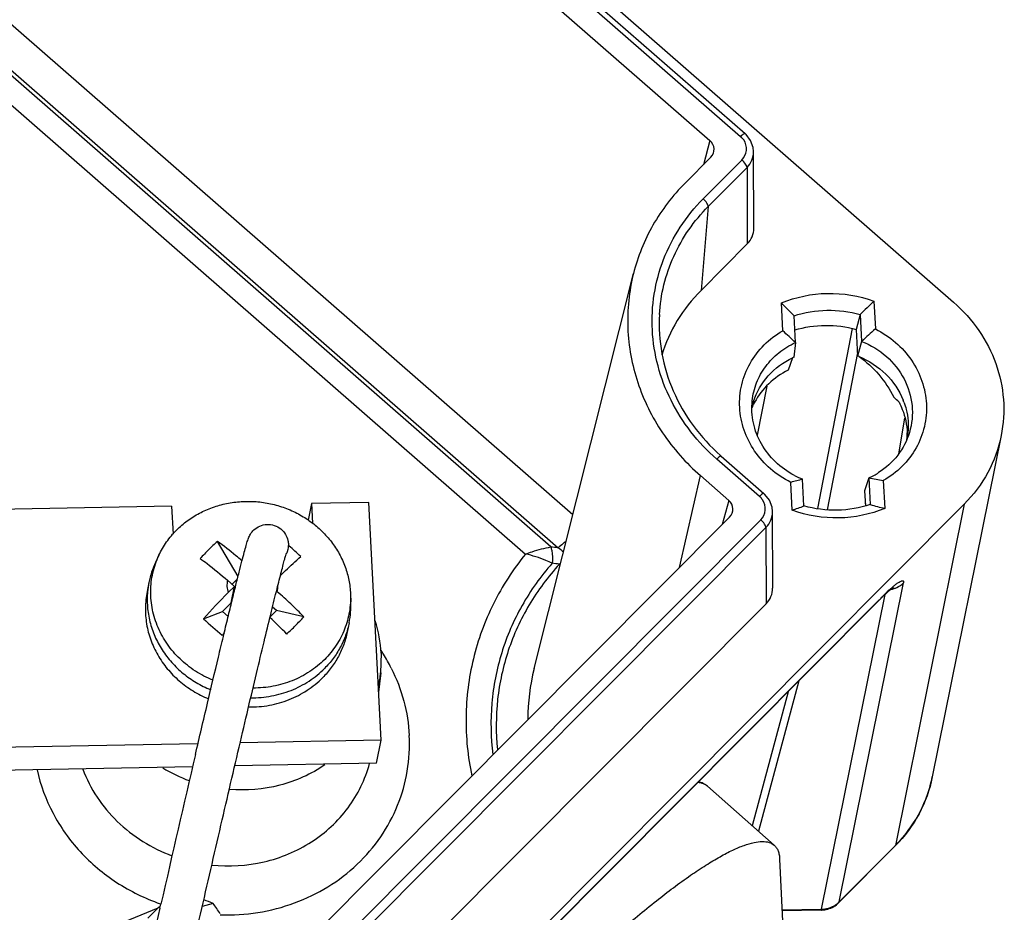
# Model space of a CAD drawing. Units: millimetres. Extents: x 4 to 202, y 7 to 290.
# Drawn here: x 90 to 110, y 82 to 100 of the extents above; entities that cross this region are included whole.
import ezdxf

# ---------------------------------------------------------------- set-up
doc = ezdxf.new("R2010")
doc.units = ezdxf.units.MM
doc.header["$LTSCALE"] = 19.36
doc.layers.get('0').update_dxf_attribs({"linetype": 'CONTINUOUS'})
doc.layers.add('ALL_FEATURES', color=7, linetype='CONTINUOUS')

msp = doc.modelspace()

# ---------------------------------------------------------------- linework, layer by layer
at = {"color": 9, "linetype": 'CONTINUOUS'}
msp.add_line((78.6344, 108.3336), (100.1826, 89.5094), dxfattribs=at)
at = {"color": 7, "linetype": 'CONTINUOUS'}
for p, q in [((95.9911, 90.5006), (95.925, 90.173)), ((97.1118, 90.5223), (95.9911, 90.5006)), ((95.9911, 90.5006), (96.0113, 90.1148)), ((97.3561, 85.8615), (97.1118, 90.5223)), ((93.2517, 90.4476), (88.8998, 90.3635)), ((93.2517, 90.4476), (93.2805, 89.8988)), ((94.5524, 89.0711), (94.1472, 89.7576)), ((95.5389, 89.6986), (95.5292, 89.5945)), ((93.002, 89.4848), (92.9365, 89.3449)), ((92.8073, 88.9529), (92.7708, 88.7721)), ((94.4812, 88.8761), (94.346, 88.9942)), ((94.5403, 89.0229), (94.4347, 88.9167)), ((94.3586, 88.753), (94.4812, 88.8761)), ((94.4156, 88.5507), (94.4812, 88.8761)), ((95.3208, 88.7716), (95.3055, 88.785)), ((96.755, 88.728), (96.7611, 88.5737)), ((94.2481, 88.3825), (94.4156, 88.5507)), ((93.8742, 88.2398), (94.2481, 88.3825)), ((94.3592, 88.2855), (94.2481, 88.3825)), ((95.3047, 88.4029), (95.1809, 88.2786)), ((95.3047, 88.4029), (95.2277, 88.4702)), ((95.8411, 88.2778), (95.3047, 88.4029)), ((96.7283, 88.1622), (96.6919, 87.9814)), ((97.3561, 85.8615), (94.5931, 85.808)), ((97.2649, 85.4095), (97.3561, 85.8615)), ((93.7677, 85.7921), (89.1144, 85.7021)), ((93.6622, 85.3399), (89.0232, 85.2502)), ((97.2649, 85.4095), (94.4873, 85.3558)), ((103.746, 84.9593), (105.0551, 83.8024)), ((105.161, 83.5323), (105.2527, 81.5206)), ((93.0231, 82.5695), (93.0413, 82.6493))]:
    msp.add_line(p, q, dxfattribs=at)
for centre, radius, start, end in [((97.2097, 86.3788), 4.5602, 132.18861, 135.15236), ((97.3603, 86.2259), 4.7747, 135.12666, 137.99456), ((95.1369, 89.6848), 0.4025, 334.55889, 336.47576), ((95.1386, 89.6841), 0.4007, 336.46483, 347.07885), ((92.5771, 86.1684), 4.5915, 49.62071, 49.85917), ((92.5577, 86.1453), 4.6216, 45.81045, 49.62301), ((94.5089, 88.6091), 1.736, 154.92204, 168.58041), ((94.5029, 88.611), 1.7298, 168.60124, 174.67428), ((103.6093, 79.5351), 13.0592, 135.10173, 138.19813), ((95.0268, 88.5047), 1.7357, 348.6162, 2.27692), ((101.4552, 96.545), 11.2449, 227.61009, 230.10997), ((89.5682, 82.2015), 8.2587, 44.0289, 47.22212), ((90.1458, 93.6176), 7.807, 315.11913, 316.84524), ((103.9998, 79.1949), 13.0865, 137.96478, 138.20269), ((89.8738, 93.888), 8.1905, 313.44556, 315.1213), ((765.8156, -71.1501), 690.13, 166.8732319, 167.1231839), ((687.9726, -53.5881), 610.3309, 167.1095207, 167.5504079)]:
    msp.add_arc(centre, radius, start, end, dxfattribs=at)
at = {"color": 9, "linetype": 'CONTINUOUS'}
msp.add_arc((94.8984, 88.8697), 0.4337, 346.92136, 1.7913, dxfattribs=at)
at = {"color": 7, "linetype": 'CONTINUOUS'}
for points, knots in [([(93.3487, 89.979), (93.4139, 90.0444), (93.5552, 90.166), (93.793, 90.3156), (94.0527, 90.43), (94.3286, 90.5069), (94.6147, 90.5446), (94.9047, 90.5424), (95.1924, 90.5002), (95.4715, 90.4191), (95.736, 90.3007), (95.9802, 90.1476), (96.1986, 89.9632), (96.3865, 89.7514), (96.5398, 89.5167), (96.6551, 89.2643), (96.7298, 88.9998), (96.7514, 88.8184), (96.755, 88.728)], [0, 0, 0, 0, 0.0611683, 0.1229971, 0.1854836, 0.2485697, 0.3121469, 0.3760672, 0.440155, 0.5042217, 0.5680804, 0.6315605, 0.6945216, 0.7568657, 0.8185463, 0.8795742, 0.940018, 1, 1, 1, 1]), ([(93.7187, 85.5827), (93.7969, 85.9177), (93.9458, 86.5532), (94.1282, 87.3236), (94.262, 87.8828), (94.3513, 88.2533), (94.4327, 88.5879), (94.5057, 88.8844), (94.5698, 89.1413), (94.6248, 89.3574), (94.6705, 89.5321), (94.7075, 89.6673), (94.7346, 89.7594), (94.7609, 89.8345), (94.7963, 89.9072), (94.8672, 89.993), (94.9766, 90.0649), (95.1178, 90.0978), (95.2644, 90.0782), (95.3938, 90.008), (95.4858, 89.9018), (95.5291, 89.7928), (95.5379, 89.7248), (95.5389, 89.6986)], [0, 0, 0, 0, 0.1884618, 0.3577037, 0.4337896, 0.5035507, 0.5665633, 0.6224526, 0.6709007, 0.7116622, 0.7446046, 0.769844, 0.7884711, 0.7972058, 0.8134141, 0.8325598, 0.8574896, 0.8837596, 0.9102962, 0.9367579, 0.9626782, 0.9856284, 1, 1, 1, 1]), ([(93.002, 89.4848), (93.0446, 89.5759), (93.1465, 89.7516), (93.2772, 89.9071), (93.3487, 89.979)], [0, 0, 0, 0, 0.4977897, 1, 1, 1, 1]), ([(94.6296, 89.3751), (94.5897, 89.4095), (94.4329, 89.542), (94.2709, 89.6684), (94.1472, 89.7576)], [0, 0, 0, 0, 0.2569712, 1, 1, 1, 1]), ([(93.0464, 79.0428), (93.1699, 79.5962), (93.4255, 80.7339), (93.8162, 82.452), (94.2089, 84.1607), (94.5281, 85.5331), (94.7676, 86.5518), (94.9283, 87.2299), (95.0733, 87.8357), (95.2005, 88.3604), (95.3078, 88.7959), (95.3844, 89.0997), (95.4348, 89.2927), (95.463, 89.3975), (95.4841, 89.4725), (95.496, 89.5122), (95.5008, 89.5263)], [0, 0, 0, 0, 0.1579976, 0.3248674, 0.4909117, 0.6464729, 0.717446, 0.7824769, 0.8406153, 0.8910052, 0.9328885, 0.9655941, 0.9783024, 0.9884489, 0.9958519, 1, 1, 1, 1]), ([(94.0602, 87.0378), (93.9406, 87.0865), (93.7677, 87.1764), (93.5584, 87.3262), (93.3664, 87.4934), (93.16, 87.7335), (93.0062, 88.0078), (92.9196, 88.2399), (92.8582, 88.4767), (92.8287, 88.7813), (92.8713, 89.1446), (92.9507, 89.3753), (93.002, 89.4848)], [0, 0, 0, 0, 0.129941, 0.1945359, 0.2587529, 0.3857439, 0.5109139, 0.57293, 0.6345662, 0.7567797, 0.8783451, 1, 1, 1, 1]), ([(93.8123, 89.4212), (93.857, 89.389), (94.04, 89.2532), (94.2158, 89.1079), (94.346, 88.9942)], [0, 0, 0, 0, 0.241582, 1, 1, 1, 1]), ([(95.3813, 89.0857), (95.4149, 89.119), (95.545, 89.2462), (95.6783, 89.3701), (95.7791, 89.4592)], [0, 0, 0, 0, 0.2602162, 1, 1, 1, 1]), ([(92.7708, 88.772), (92.7499, 88.6683), (92.7271, 88.4561), (92.7516, 88.1362), (92.8339, 87.8233), (92.9714, 87.5269), (93.1601, 87.2554), (93.3943, 87.0167), (93.6672, 86.8177), (93.8692, 86.7154), (93.9739, 86.6725)], [0, 0, 0, 0, 0.1211021, 0.2427456, 0.3654022, 0.4894173, 0.6149704, 0.7420607, 0.8705123, 1, 1, 1, 1]), ([(92.7806, 88.7715), (92.7715, 88.6734), (92.77, 88.4745), (92.8183, 88.1792), (92.9157, 87.8935), (93.0599, 87.6248), (93.2469, 87.3797), (93.4721, 87.1643), (93.7298, 86.9841), (93.9185, 86.8906), (94.016, 86.8509)], [0, 0, 0, 0, 0.1210225, 0.2427813, 0.3656379, 0.4898361, 0.6154797, 0.7425268, 0.8707985, 1, 1, 1, 1]), ([(95.8411, 88.2778), (95.7576, 88.3642), (95.5876, 88.5325), (95.4105, 88.6933), (95.3208, 88.7716)], [0, 0, 0, 0, 0.5022954, 1, 1, 1, 1]), ([(96.755, 88.728), (96.7596, 88.6105), (96.7446, 88.374), (96.6491, 88.0317), (96.4844, 87.7149), (96.3333, 87.5296), (96.2492, 87.4452)], [0, 0, 0, 0, 0.248947, 0.4976783, 0.7476094, 1, 1, 1, 1]), ([(96.7283, 88.1622), (96.7115, 88.0785), (96.6651, 87.9132), (96.5597, 87.6778), (96.4203, 87.4592), (96.3068, 87.3279), (96.2456, 87.2665)], [0, 0, 0, 0, 0.2482697, 0.4972617, 0.7476641, 1, 1, 1, 1]), ([(96.6919, 87.9815), (96.675, 87.8978), (96.6287, 87.7325), (96.5233, 87.4971), (96.3838, 87.2785), (96.2704, 87.1472), (96.2092, 87.0857)], [0, 0, 0, 0, 0.2482697, 0.4972617, 0.7476641, 1, 1, 1, 1]), ([(96.2492, 87.4452), (96.16, 87.3556), (95.9607, 87.1936), (95.6173, 87.015), (95.2408, 86.9056), (94.9787, 86.8818), (94.8474, 86.8822)], [0, 0, 0, 0, 0.2449453, 0.4935039, 0.7454511, 1, 1, 1, 1]), ([(94.8025, 86.6929), (94.9376, 86.6915), (95.2074, 86.7144), (95.5951, 86.8252), (95.9488, 87.008), (96.1539, 87.1744), (96.2456, 87.2665)], [0, 0, 0, 0, 0.2545632, 0.5065293, 0.7550875, 1, 1, 1, 1]), ([(94.7599, 86.5122), (94.8955, 86.5104), (95.1664, 86.5327), (95.5558, 86.6433), (95.9112, 86.8263), (96.1171, 86.9933), (96.2092, 87.0857)], [0, 0, 0, 0, 0.254569, 0.5065431, 0.7551011, 1, 1, 1, 1]), ([(103.746, 84.9593), (103.7211, 84.9812), (103.6647, 85.0183), (103.6008, 85.0389), (103.5682, 85.0458)], [0, 0, 0, 0, 0.4992701, 1, 1, 1, 1]), ([(100.372, 80.5594), (100.6463, 80.8349), (101.1821, 81.3574), (101.9736, 82.0783), (102.7088, 82.6947), (103.2842, 83.1285), (103.7047, 83.4088), (103.9804, 83.5746), (104.23, 83.7053), (104.4524, 83.8003), (104.6465, 83.8595), (104.8123, 83.8823), (104.951, 83.8677), (105.0265, 83.8277), (105.0551, 83.8024)], [0, 0, 0, 0, 0.1989021, 0.3828428, 0.5476424, 0.6896847, 0.7512578, 0.8061544, 0.8542, 0.8953399, 0.9297036, 0.9577371, 0.9804777, 1, 1, 1, 1]), ([(105.0551, 83.8024), (105.0715, 83.788), (105.1013, 83.7537), (105.1335, 83.6904), (105.154, 83.6153), (105.1597, 83.5611), (105.161, 83.5323)], [0, 0, 0, 0, 0.2197543, 0.4527547, 0.7101195, 1, 1, 1, 1])]:
    msp.add_open_spline(points, degree=3, knots=knots, dxfattribs=at)
at = {"color": 9, "linetype": 'CONTINUOUS'}
for points, knots in [([(94.346, 88.9942), (94.3368, 88.9548), (94.3296, 88.8726), (94.3455, 88.7916), (94.3586, 88.753)], [0, 0, 0, 0, 0.4977234, 1, 1, 1, 1]), ([(103.7019, 84.9906), (103.6914, 84.9965), (103.645, 85.0188), (103.5935, 85.0289), (103.5542, 85.0318)], [0, 0, 0, 0, 0.233093, 1, 1, 1, 1])]:
    msp.add_open_spline(points, degree=3, knots=knots, dxfattribs=at)
msp.add_open_spline([(103.746, 84.9593), (103.7325, 84.9712), (103.7176, 84.9817), (103.7019, 84.9906)], degree=3, dxfattribs=at)
at = {"layer": 'ALL_FEATURES', "color": 7, "linetype": 'CONTINUOUS'}
for p, q in [((76.0555, 122.8445), (108.5683, 94.4418)), ((78.5736, 120.385), (104.4846, 97.7496)), ((78.4455, 119.7578), (103.7942, 97.6135)), ((104.6504, 97.3946), (104.6504, 97.3951)), ((103.8115, 97.284), (103.3075, 96.7778)), ((104.6543, 95.8952), (104.6504, 97.3935)), ((104.5251, 95.5847), (103.6204, 94.676)), ((100.3515, 87.2643), (102.2975, 95.0042)), ((105.2224, 93.8845), (105.1938, 94.4289)), ((107.0067, 94.464), (107.0352, 93.9196)), ((105.4696, 93.6519), (105.4421, 94.1761)), ((106.7395, 94.2012), (106.6597, 93.9117)), ((106.7395, 94.2012), (106.767, 93.677)), ((106.6597, 93.9117), (106.687, 93.3894)), ((105.4696, 93.6519), (105.4418, 93.3654)), ((106.767, 93.677), (106.687, 93.3894)), ((105.4126, 93.3521), (105.3287, 93.1092)), ((104.6417, 92.4458), (104.6223, 92.3799)), ((109.4996, 91.8305), (108.1509, 85.1422)), ((104.0172, 91.428), (104.8542, 90.6968)), ((103.6079, 91.0464), (104.1639, 90.5607)), ((105.4066, 90.3695), (105.3781, 90.9139)), ((105.6374, 90.4517), (105.6099, 90.9759)), ((106.9072, 91.0009), (106.8322, 90.7656)), ((106.9072, 91.0009), (106.9347, 90.4767)), ((107.1909, 90.9489), (107.2194, 90.4045)), ((106.8322, 90.7656), (106.8256, 90.7451)), ((106.8256, 90.7451), (106.8408, 90.456)), ((108.7756, 90.487), (79.3032, 60.8856)), ((106.8379, 90.5116), (106.8367, 90.495)), ((105.0201, 90.3418), (105.0201, 90.3423)), ((105.024, 88.8424), (105.0201, 90.3407)), ((104.1812, 90.2312), (81.2029, 67.1524)), ((107.1836, 88.6765), (107.2514, 88.7426)), ((107.0845, 88.5765), (80.8756, 62.253)), ((104.8948, 88.532), (81.115, 64.6481)), ((107.0847, 88.5767), (107.1836, 88.6765)), ((97.3558, 87.564), (97.3456, 87.1798)), ((97.3459, 87.1813), (97.3066, 86.8055)), ((107.4193, 83.7837), (106.3189, 82.6784)), ((92.1014, 82.2086), (92.9889, 82.5772)), ((92.9889, 82.5772), (92.7879, 82.3754)), ((94.0628, 82.6609), (93.8516, 82.6031)), ((105.974, 82.5332), (105.2073, 82.5183))]:
    msp.add_line(p, q, dxfattribs=at)
at = {"layer": 'ALL_FEATURES', "color": 9, "linetype": 'CONTINUOUS'}
for p, q in [((78.4859, 120.3262), (104.3968, 97.6908)), ((101.1085, 90.2752), (76.8927, 111.4297)), ((76.9059, 110.525), (100.8226, 89.6318)), ((100.6786, 89.6481), (76.9141, 110.4084)), ((103.7942, 97.6135), (103.6662, 97.138)), ((103.6622, 96.468), (104.421, 97.2301)), ((103.7625, 96.3199), (104.5213, 97.082)), ((104.5213, 97.082), (104.5251, 95.5847)), ((103.7625, 96.3199), (103.6204, 94.676)), ((106.5832, 93.9264), (105.904, 90.4041)), ((106.6838, 93.4514), (106.0904, 90.3747)), ((104.7301, 91.8417), (104.9147, 92.7991)), ((107.6091, 92.1707), (107.4876, 91.4759)), ((104.7665, 90.6381), (103.9294, 91.3693)), ((103.1998, 89.2456), (103.6079, 91.0464)), ((104.1639, 90.5607), (104.0358, 90.0853)), ((108.7756, 90.487), (107.4269, 83.7987)), ((81.3027, 66.5867), (104.7906, 90.1773)), ((104.891, 90.0292), (81.403, 66.4386)), ((104.891, 90.0292), (104.8948, 88.532)), ((106.3264, 82.6934), (107.5877, 88.9478)), ((105.9814, 82.5501), (107.225, 88.7169)), ((80.8832, 62.268), (107.0921, 88.5915)), ((107.0845, 88.5765), (107.0847, 88.5767)), ((107.0847, 88.5767), (107.0921, 88.5915)), ((105.5382, 87.0234), (104.7446, 84.0768)), ((105.328, 86.8123), (104.6208, 84.1862)), ((106.3264, 82.6934), (107.4269, 83.7987)), ((107.4193, 83.7837), (107.4269, 83.7987)), ((105.2065, 82.5351), (105.9814, 82.5501)), ((106.3189, 82.6784), (106.3264, 82.6934))]:
    msp.add_line(p, q, dxfattribs=at)
at = {"layer": 'ALL_FEATURES', "color": 7, "linetype": 'CONTINUOUS'}
for points in [[(104.6504, 97.3952), (104.6424, 97.4773), (104.5928, 97.6153), (104.504, 97.7316), (104.4846, 97.7496)], [(105.0201, 90.3424), (105.0121, 90.4245), (104.9625, 90.5625), (104.8737, 90.6788), (104.8542, 90.6968)], [(107.2514, 88.7426), (107.3077, 88.7944), (107.3528, 88.8328), (107.3835, 88.8564), (107.3903, 88.8611)]]:
    msp.add_lwpolyline(points, dxfattribs=at)
at = {"layer": 'ALL_FEATURES', "color": 9, "linetype": 'CONTINUOUS'}
for centre, radius, start, end in [((104.165, 97.4255), 0.3523, 46.55233, 48.85454), ((104.1689, 97.4294), 0.3468, 34.03522, 46.59022), ((104.5347, 90.3727), 0.3523, 46.55233, 48.85454), ((104.5386, 90.3766), 0.3468, 34.03522, 46.59022), ((98.5101, 69.8434), 19.9231, 83.33458, 83.75129), ((98.2687, 71.1934), 18.2981, 81.90167, 82.34764), ((101.6722, 90.0369), 1.1016, 221.16044, 222.555), ((100.5893, 89.7558), 0.5155, 299.91958, 303.04128), ((109.7, 86.238), 3.5092, 133.77641, 134.57139), ((107.2353, 89.3181), 0.5134, 281.30775, 288.96864), ((94.3996, 85.686), 3.5307, 32.46369, 33.15899), ((94.411, 85.6933), 3.5171, 31.80397, 32.46366), ((94.4352, 85.708), 3.4888, 26.67764, 31.80856), ((104.3202, 86.2672), 4.0921, 165.89618, 179.91519), ((105.5977, 85.6579), 2.6047, 338.12336, 348.58002), ((105.5716, 85.6698), 2.6334, 328.84425, 338.0947), ((105.5543, 85.68), 2.6535, 326.6586, 328.84926), ((105.4977, 85.7201), 2.7228, 315.11482, 326.60833), ((94.3226, 86.3851), 3.9467, 250.8256, 251.05669), ((105.9713, 83.076), 0.5261, 271.10011, 285.22787), ((105.9889, 83.0312), 0.4776, 299.92249, 313.17754), ((106.002, 83.0164), 0.4578, 313.25235, 315.12281)]:
    msp.add_arc(centre, radius, start, end, dxfattribs=at)
at = {"layer": 'ALL_FEATURES', "color": 7, "linetype": 'CONTINUOUS'}
for centre, radius, start, end in [((95.9553, 85.1089), 13.123, 43.70434, 45.25164), ((115.9774, 85.0781), 12.9834, 133.70437, 135.35829), ((97.9336, 85.8913), 10.8176, 45.84112, 47.63931), ((114.2395, 85.6856), 10.9407, 131.18412, 133.07825), ((106.064, 91.9552), 1.5413, 113.80702, 115.00209), ((106.0927, 91.8445), 1.6553, 67.8197, 68.95928), ((105.9213, 92.0983), 1.3332, 165.55771, 167.9414), ((105.8853, 91.9187), 1.3508, 157.03188, 159.24008), ((105.9227, 92.0979), 1.3347, 163.15423, 165.55531), ((105.9276, 92.0965), 1.3398, 162.539, 163.15531), ((105.8913, 91.8367), 1.3804, 152.60192, 154.07541), ((105.8958, 91.8344), 1.3855, 152.12986, 152.60253), ((106.267, 92.0019), 1.4141, 20.11172, 21.81957), ((106.3365, 92.0139), 1.343, 348.95876, 354.03166), ((106.2984, 91.8331), 1.3622, 356.59206, 1.68077), ((106.292, 91.833), 1.3686, 1.67801, 2.26933), ((106.3333, 92.0143), 1.3463, 354.03043, 354.71387), ((106.4845, 94.2524), 3.7503, 228.6098, 228.86003), ((106.2272, 92.5331), 1.6752, 242.32235, 248.37466), ((106.2682, 92.4092), 1.5465, 294.40977, 302.48791), ((108.0485, 96.4272), 5.545, 258.12251, 261.10272), ((104.0691, 94.4904), 4.3325, 287.98253, 291.222), ((108.6131, 96.4977), 6.2505, 254.424, 257.1168), ((94.8448, 87.429), 2.5146, 3.07732, 17.78496), ((94.9263, 87.4339), 2.4327, 347.98917, 354.004), ((94.6214, 87.8783), 2.9903, 238.9351, 249.97491), ((105.4602, 85.7343), 2.7647, 315.12502, 315.46534), ((93.5505, 81.813), 0.9484, 123.53827, 126.31555), ((93.5911, 81.6983), 1.072, 63.89362, 74.2951), ((105.964, 83.047), 0.5139, 272.20055, 285.54052), ((105.9671, 83.0344), 0.501, 285.57875, 300.21992), ((105.9728, 83.0238), 0.489, 300.27338, 315.05338), ((105.9641, 83.0442), 0.5112, 271.10813, 272.19641)]:
    msp.add_arc(centre, radius, start, end, dxfattribs=at)
for centre, major_axis, ratio, start_param, end_param in [((103.6267, 97.4453), (0.2452, -0.0492), 0.9292524, 5.7312995, 7.3017912), ((104.1542, 95.907), (0.4922, -0.0951), 0.9272269, -0.557931, 0.1792691), ((106.1363, 92.1312), (1.5508, -0.1141), 0.5649906, 0.5411477, 0.6640906), ((103.9964, 90.3926), (0.2452, -0.0492), 0.9292524, 5.7312995, 7.3017912), ((104.5239, 88.8542), (0.4922, -0.0951), 0.9272269, -0.557931, 0.1792691), ((93.5145, 81.32), (-0.0102, 1.6392), 0.5873329, -0.8061959, -0.6164533)]:
    msp.add_ellipse(centre, major_axis=major_axis, ratio=ratio, start_param=start_param, end_param=end_param, dxfattribs=at)
at = {"layer": 'ALL_FEATURES', "color": 9, "linetype": 'CONTINUOUS'}
for points, knots in [([(104.4845, 97.7495), (104.4816, 97.752), (104.4683, 97.7496), (104.4394, 97.7307), (104.4143, 97.7085), (104.3968, 97.6908)], [0, 0, 0, 0, 0.1052879, 0.3119785, 1, 1, 1, 1]), ([(104.421, 97.2301), (104.4702, 97.2795), (104.5375, 97.4177), (104.4956, 97.5651), (104.4563, 97.6235)], [0, 0, 0, 0, 0.4978237, 1, 1, 1, 1]), ([(104.5213, 97.082), (104.5619, 97.1232), (104.628, 97.2212), (104.6507, 97.3375), (104.6504, 97.3946)], [0, 0, 0, 0, 0.503229, 1, 1, 1, 1]), ([(104.5213, 97.082), (104.5221, 97.0917), (104.5145, 97.1158), (104.4839, 97.1679), (104.4485, 97.206), (104.421, 97.2301)], [0, 0, 0, 0, 0.1604853, 0.3983031, 1, 1, 1, 1]), ([(103.9294, 91.3693), (103.7439, 91.5314), (103.4048, 91.889), (103.0128, 92.5089), (102.7551, 93.1859), (102.6426, 93.8939), (102.6798, 94.6053), (102.8655, 95.2923), (103.1921, 95.9278), (103.494, 96.299), (103.6622, 96.468)], [0, 0, 0, 0, 0.1289584, 0.2560995, 0.3815005, 0.5054865, 0.6286239, 0.7516204, 0.8751968, 1, 1, 1, 1]), ([(103.7625, 96.3199), (103.7633, 96.3296), (103.7558, 96.3538), (103.7251, 96.4058), (103.6897, 96.4439), (103.6622, 96.468)], [0, 0, 0, 0, 0.1605234, 0.3983686, 1, 1, 1, 1]), ([(102.8069, 94.201), (102.8291, 94.5922), (103.0208, 95.3774), (103.4831, 96.0393), (103.7625, 96.3199)], [0, 0, 0, 0, 0.4973468, 1, 1, 1, 1]), ([(104.0172, 91.428), (104.0143, 91.4305), (104.0009, 91.428), (103.972, 91.4092), (103.947, 91.3869), (103.9294, 91.3693)], [0, 0, 0, 0, 0.1054668, 0.3120445, 1, 1, 1, 1]), ([(104.8542, 90.6968), (104.8513, 90.6993), (104.8379, 90.6968), (104.809, 90.6779), (104.784, 90.6557), (104.7665, 90.6381)], [0, 0, 0, 0, 0.1052879, 0.3119785, 1, 1, 1, 1]), ([(104.7906, 90.1773), (104.8398, 90.2267), (104.9072, 90.3649), (104.8653, 90.5124), (104.826, 90.5707)], [0, 0, 0, 0, 0.4978237, 1, 1, 1, 1]), ([(104.891, 90.0292), (104.9316, 90.0704), (104.9977, 90.1684), (105.0204, 90.2847), (105.0201, 90.3418)], [0, 0, 0, 0, 0.503229, 1, 1, 1, 1]), ([(104.891, 90.0292), (104.8918, 90.0389), (104.8842, 90.0631), (104.8536, 90.1152), (104.8182, 90.1533), (104.7906, 90.1773)], [0, 0, 0, 0, 0.1604854, 0.3983032, 1, 1, 1, 1]), ([(100.9519, 89.7462), (100.9403, 89.7345), (100.8981, 89.6932), (100.8537, 89.654), (100.8195, 89.6287)], [0, 0, 0, 0, 0.2792956, 1, 1, 1, 1]), ([(100.1826, 89.5094), (99.939, 89.2092), (99.5173, 88.5559), (99.1189, 87.4635), (98.9744, 86.3109), (99.0518, 85.5388), (99.1319, 85.1618)], [0, 0, 0, 0, 0.2512258, 0.5005501, 0.7495865, 1, 1, 1, 1]), ([(100.1826, 89.5094), (100.2257, 89.5256), (100.3876, 89.5831), (100.5545, 89.6278), (100.6786, 89.6481)], [0, 0, 0, 0, 0.2678461, 1, 1, 1, 1]), ([(100.7053, 89.3285), (100.6654, 89.3479), (100.4968, 89.4231), (100.3194, 89.4783), (100.1826, 89.5094)], [0, 0, 0, 0, 0.2401949, 1, 1, 1, 1]), ([(100.6786, 89.6481), (100.6856, 89.6249), (100.7098, 89.5202), (100.7121, 89.4113), (100.7053, 89.3285)], [0, 0, 0, 0, 0.225763, 1, 1, 1, 1]), ([(100.7053, 89.3285), (100.4809, 89.0743), (100.0851, 88.52), (99.6817, 87.5854), (99.4872, 86.5889), (99.5024, 85.9115), (99.5453, 85.5779)], [0, 0, 0, 0, 0.2517647, 0.501388, 0.7502869, 1, 1, 1, 1]), ([(100.8464, 89.309), (100.6227, 89.0651), (100.2259, 88.5322), (99.8131, 87.6292), (99.6016, 86.6624), (99.6009, 86.0021), (99.6349, 85.6762)], [0, 0, 0, 0, 0.2519677, 0.5016706, 0.7505136, 1, 1, 1, 1]), ([(107.2721, 88.7718), (107.3123, 88.8103), (107.3709, 88.864), (107.4487, 88.9255), (107.497, 88.9585), (107.5328, 88.9778), (107.5567, 88.9853), (107.5702, 88.9867), (107.5813, 88.9837), (107.5914, 88.9704), (107.5895, 88.9568), (107.5877, 88.9478)], [0, 0, 0, 0, 0.3980081, 0.5673345, 0.7086037, 0.8161627, 0.8562312, 0.887449, 0.9118655, 0.9348161, 1, 1, 1, 1]), ([(107.4021, 88.8326), (107.4197, 88.8386), (107.4875, 88.8662), (107.5491, 88.9092), (107.5877, 88.9478)], [0, 0, 0, 0, 0.2538387, 1, 1, 1, 1]), ([(97.5527, 87.2744), (97.6561, 87.0685), (97.821, 86.6374), (97.8938, 86.1814), (97.9057, 85.9541)], [0, 0, 0, 0, 0.5029609, 1, 1, 1, 1]), ([(94.2021, 82.4392), (94.6944, 82.4235), (95.6828, 82.5761), (96.7439, 83.2255), (97.3651, 83.9522), (97.7005, 84.5756), (97.8916, 85.2531), (97.9179, 85.7218), (97.9057, 85.9541)], [0, 0, 0, 0, 0.2582433, 0.5098796, 0.6336874, 0.756174, 0.878049, 1, 1, 1, 1]), ([(90.6157, 85.2774), (90.6807, 84.9834), (90.8947, 84.4053), (91.434, 83.648), (92.1565, 83.04), (92.7277, 82.7612), (93.0263, 82.6573)], [0, 0, 0, 0, 0.2436341, 0.491683, 0.744206, 1, 1, 1, 1]), ([(91.51, 85.2943), (91.6549, 84.9114), (92.1333, 84.1952), (92.8622, 83.7437), (93.2569, 83.5967)], [0, 0, 0, 0, 0.4929294, 1, 1, 1, 1]), ([(94.038, 83.4143), (94.3782, 83.3793), (95.0688, 83.4203), (96.0139, 83.8136), (96.7523, 84.4944), (97.0441, 85.0932), (97.1276, 85.4029)], [0, 0, 0, 0, 0.2579906, 0.5111082, 0.7579263, 1, 1, 1, 1]), ([(105.974, 82.5332), (105.9759, 82.5332), (105.9794, 82.5405), (105.9805, 82.5458), (105.9814, 82.5501)], [0, 0, 0, 0, 0.3067551, 1, 1, 1, 1])]:
    msp.add_open_spline(points, degree=3, knots=knots, dxfattribs=at)
at = {"layer": 'ALL_FEATURES', "color": 7, "linetype": 'CONTINUOUS'}
for points, knots in [([(103.3075, 96.7778), (103.064, 96.5332), (102.6407, 95.981), (102.3808, 95.3351), (102.2975, 95.004)], [0, 0, 0, 0, 0.5027538, 1, 1, 1, 1]), ([(102.2975, 95.004), (102.2104, 94.6574), (102.1353, 93.9318), (102.3349, 92.8517), (102.8285, 91.8532), (103.3265, 91.2922), (103.6079, 91.0464)], [0, 0, 0, 0, 0.2450967, 0.4923577, 0.7437249, 1, 1, 1, 1]), ([(103.6204, 94.676), (103.4435, 94.4984), (103.1318, 94.1021), (102.9246, 93.6421), (102.8513, 93.4051)], [0, 0, 0, 0, 0.5026606, 1, 1, 1, 1]), ([(105.1938, 94.4289), (105.4757, 94.547), (106.0942, 94.6748), (106.716, 94.5699), (107.0067, 94.464)], [0, 0, 0, 0, 0.4970041, 1, 1, 1, 1]), ([(108.5683, 94.4418), (108.7546, 94.2791), (109.0859, 93.9098), (109.4235, 93.2545), (109.5761, 92.544), (109.5464, 92.0624), (109.4996, 91.8304)], [0, 0, 0, 0, 0.2561423, 0.5075731, 0.7549652, 1, 1, 1, 1]), ([(102.8069, 94.201), (102.7926, 93.9478), (102.8247, 93.433), (103.0519, 92.6892), (103.4463, 92.0055), (103.8057, 91.6144), (104.0049, 91.4388)], [0, 0, 0, 0, 0.244625, 0.4922173, 0.7438996, 1, 1, 1, 1]), ([(105.4421, 94.1761), (105.6488, 94.2442), (106.0874, 94.3178), (106.528, 94.2606), (106.7395, 94.2012)], [0, 0, 0, 0, 0.497595, 1, 1, 1, 1]), ([(105.4555, 93.9002), (105.6489, 93.9578), (106.0557, 94.0181), (106.4633, 93.9651), (106.6597, 93.9117)], [0, 0, 0, 0, 0.4978594, 1, 1, 1, 1]), ([(105.3781, 90.9139), (105.2363, 90.9849), (104.9711, 91.1613), (104.6557, 91.5134), (104.446, 91.9287), (104.3576, 92.3789), (104.3975, 92.8323), (104.5632, 93.2568), (104.8422, 93.6222), (105.0888, 93.8084), (105.2224, 93.8845)], [0, 0, 0, 0, 0.1298296, 0.257539, 0.3828547, 0.5061109, 0.6282455, 0.7505266, 0.8741615, 1, 1, 1, 1]), ([(107.0352, 93.9196), (107.177, 93.8485), (107.4422, 93.6722), (107.7576, 93.3201), (107.9673, 92.9048), (108.0557, 92.4546), (108.0158, 92.0012), (107.8501, 91.5767), (107.5711, 91.2112), (107.3245, 91.025), (107.1909, 90.9489)], [0, 0, 0, 0, 0.1298305, 0.2575405, 0.3828566, 0.5061129, 0.6282473, 0.7505281, 0.8741624, 1, 1, 1, 1]), ([(104.6239, 92.5104), (104.6365, 92.6313), (104.6949, 92.8718), (104.8759, 93.1972), (105.1381, 93.4678), (105.3546, 93.5997), (105.4696, 93.6519)], [0, 0, 0, 0, 0.2460065, 0.4935338, 0.7445023, 1, 1, 1, 1]), ([(106.767, 93.677), (106.9435, 93.607), (107.272, 93.4074), (107.6252, 92.9621), (107.7892, 92.4289), (107.7537, 92.0603), (107.702, 91.8897)], [0, 0, 0, 0, 0.2584866, 0.5111122, 0.7573529, 1, 1, 1, 1]), ([(104.6495, 92.4985), (104.7073, 92.6822), (104.9081, 93.0324), (105.2336, 93.2686), (105.4126, 93.3521)], [0, 0, 0, 0, 0.4937379, 1, 1, 1, 1]), ([(106.7176, 93.3773), (106.8589, 93.2787), (107.1217, 93.0389), (107.3174, 92.742), (107.3972, 92.5814)], [0, 0, 0, 0, 0.489938, 1, 1, 1, 1]), ([(106.7176, 93.3773), (106.9108, 93.2985), (107.2664, 93.0684), (107.5043, 92.7161), (107.5798, 92.5275)], [0, 0, 0, 0, 0.5067576, 1, 1, 1, 1]), ([(105.3287, 93.1092), (105.1893, 93.0416), (104.9315, 92.8652), (104.742, 92.6163), (104.671, 92.4821)], [0, 0, 0, 0, 0.505154, 1, 1, 1, 1]), ([(105.4491, 91.0496), (105.3143, 91.1203), (105.0651, 91.2982), (104.7851, 91.6555), (104.6251, 92.0718), (104.6089, 92.3672), (104.6239, 92.5104)], [0, 0, 0, 0, 0.257307, 0.5096274, 0.7567079, 1, 1, 1, 1]), ([(107.4987, 92.4847), (107.5229, 92.4383), (107.6089, 92.2496), (107.6534, 92.0419), (107.6595, 91.8872)], [0, 0, 0, 0, 0.2528245, 1, 1, 1, 1]), ([(107.5949, 92.4882), (107.6124, 92.4403), (107.6716, 92.247), (107.6878, 92.0406), (107.6739, 91.8903)], [0, 0, 0, 0, 0.2526832, 1, 1, 1, 1]), ([(107.702, 91.8897), (107.654, 91.7308), (107.4962, 91.4254), (107.2415, 91.1957), (107.0988, 91.1047)], [0, 0, 0, 0, 0.4951503, 1, 1, 1, 1]), ([(109.4996, 91.8304), (109.449, 91.5798), (109.2712, 91.0882), (108.958, 90.6702), (108.7756, 90.487)], [0, 0, 0, 0, 0.4971989, 1, 1, 1, 1]), ([(106.9347, 90.4767), (106.7281, 90.4086), (106.2895, 90.335), (105.8489, 90.3922), (105.6374, 90.4517)], [0, 0, 0, 0, 0.497595, 1, 1, 1, 1]), ([(107.2194, 90.4045), (106.9376, 90.2864), (106.3191, 90.1587), (105.6973, 90.2636), (105.4066, 90.3695)], [0, 0, 0, 0, 0.4970041, 1, 1, 1, 1]), ([(96.253, 85.3782), (95.9863, 85.1955), (95.3765, 84.9221), (94.7118, 84.8689), (94.3831, 84.8962)], [0, 0, 0, 0, 0.4949888, 1, 1, 1, 1]), ([(108.1509, 85.1422), (108.1003, 84.8911), (107.9232, 84.3992), (107.6121, 83.9795), (107.4309, 83.7953)], [0, 0, 0, 0, 0.4977874, 1, 1, 1, 1])]:
    msp.add_open_spline(points, degree=3, knots=knots, dxfattribs=at)
msp.add_open_spline([(105.6099, 90.9759), (105.5333, 90.9527), (105.4559, 90.9322), (105.3781, 90.9139)], degree=3, dxfattribs=at)
at = {"layer": 'ALL_FEATURES', "color": 9, "linetype": 'CONTINUOUS'}
for points in [[(100.9707, 89.7273), (100.9642, 89.7333), (100.9586, 89.7403), (100.9519, 89.7462)], [(100.8226, 89.6318), (100.8604, 89.6097), (100.8973, 89.5842), (100.9268, 89.5519)], [(107.0921, 88.5915), (107.1406, 88.6402), (107.1882, 88.6897), (107.2372, 88.7379)], [(106.1095, 82.5684), (106.1505, 82.5796), (106.1904, 82.5961), (106.2272, 82.6173)]]:
    msp.add_open_spline(points, degree=3, dxfattribs=at)

doc.saveas('drawing.dxf')
